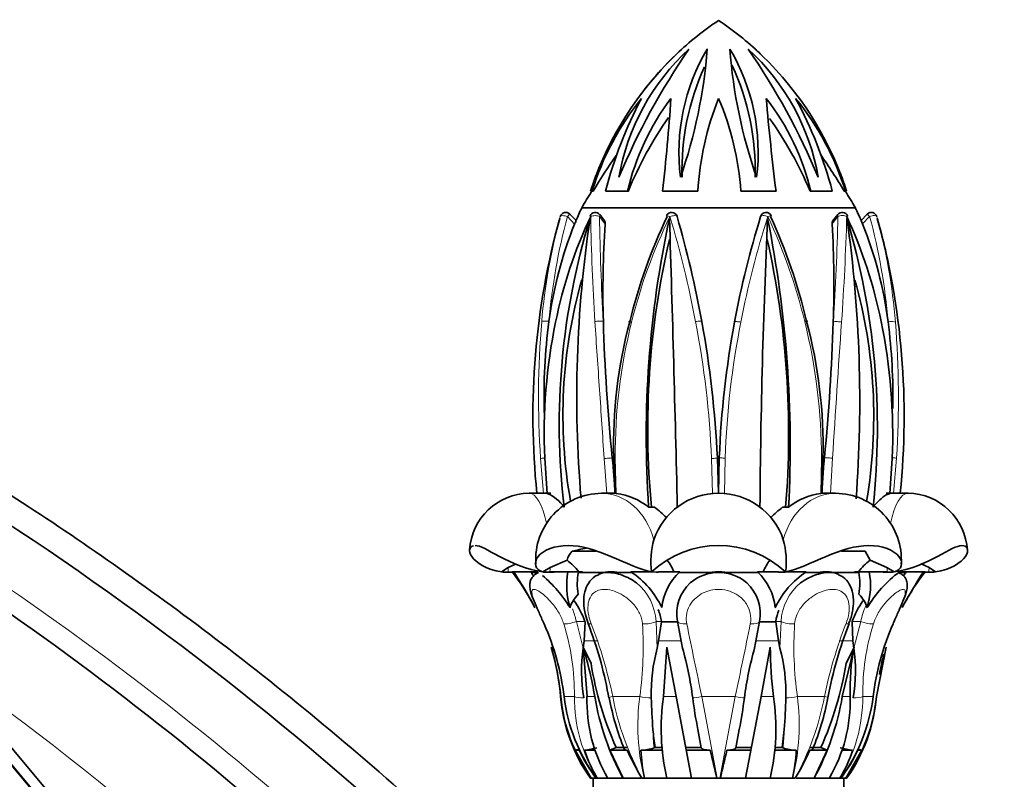
# Model space of a CAD drawing. Units: millimetres. Extents: x 0 to 1425, y 0 to 1470.
# Drawn here: x 298 to 332, y 990 to 1017 of the extents above; entities that cross this region are included whole.
import ezdxf
from ezdxf import colors
from ezdxf.entities.mleader import LeaderData, LeaderLine
from ezdxf.math import Vec2, Vec3

# ---------------------------------------------------------------- set-up
doc = ezdxf.new("R2010")
doc.units = ezdxf.units.MM
doc.layers.add('DV4_Défaut', color=7, linetype='Continuous')
doc.layers.add('Défaut', color=7, linetype='Continuous')

# ---------------------------------------------------------------- blocks, each defined once
blk = doc.blocks.new('_DOT')
at = {"color": 0}
blk.add_line((0, 0), (-1, 0), dxfattribs=at)
at = {"color": 0, "const_width": 0.333}
blk.add_lwpolyline([(-0.1665, 0, 1), (0.1665, 0, 1)], format="xyb", close=True, dxfattribs=at)
blk = doc.blocks.new('SE3')
at = {"layer": 'DV4_Défaut', "color": 7, "linetype": 'Continuous', "lineweight": 35}
for p, q in [((309.617, 977.007), (254.479, 1042.719)), ((309.317, 976.756), (254.178, 1042.467)), ((309.33, 976.766), (254.191, 1042.477)), ((317.877, 1011.013), (317.826, 1011.013)), ((317.916, 1011.013), (317.877, 1011.013)), ((319.125, 1011.013), (318.354, 1011.013)), ((319.149, 1011.013), (319.125, 1011.013)), ((321.595, 1011.013), (320.356, 1011.013)), ((324.345, 1011.013), (323.11, 1011.013)), ((325.565, 1011.013), (325.541, 1011.013)), ((326.323, 1011.013), (325.565, 1011.013)), ((326.782, 1011.013), (326.743, 1011.013)), ((326.782, 1011.013), (326.826, 1011.013)), ((317.32, 1009.99), (317.104, 1010.214)), ((327.132, 1010.434), (317.52, 1010.434)), ((326.517, 1010.199), (326.335, 1009.967)), ((327.547, 1010.215), (327.331, 1009.99)), ((318.329, 1009.966), (318.149, 1010.197)), ((316.218, 1001.645), (316.304, 1000.404)), ((318.665, 1001.001), (318.592, 1001.653)), ((318.682, 1000.413), (318.645, 1001.664)), ((322.286, 1001.653), (322.326, 1000.413)), ((322.326, 1000.413), (322.352, 1001.664)), ((325.995, 1001.653), (325.969, 1000.413)), ((326.049, 1001.664), (325.981, 1001)), ((328.348, 1000.404), (328.428, 1001.632)), ((316.43, 1000.413), (315.668, 1000.413)), ((318.682, 1000.413), (318.211, 1000.413)), ((325.97, 1000.413), (325.969, 1000.413)), ((326.44, 1000.413), (325.97, 1000.413)), ((328.983, 1000.413), (328.221, 1000.413)), ((319.871, 999.923), (319.865, 999.918)), ((320.074, 999.918), (319.865, 999.918)), ((324.796, 999.918), (324.577, 999.918)), ((324.796, 999.918), (324.786, 999.926)), ((318.024, 998.376), (317.179, 998.376)), ((327.472, 998.376), (326.647, 998.376)), ((327.472, 998.376), (327.651, 998.066)), ((314.701, 997.651), (314.93, 997.803)), ((314.93, 997.803), (315.196, 997.922)), ((316.157, 997.651), (316.407, 997.803)), ((316.407, 997.803), (317.001, 998.066)), ((328.244, 997.803), (327.651, 998.066)), ((328.244, 997.803), (328.495, 997.651)), ((329.722, 997.803), (329.445, 997.927)), ((329.722, 997.803), (329.951, 997.651)), ((314.936, 997.638), (314.701, 997.651)), ((314.936, 997.638), (315.082, 997.638)), ((315.071, 997.651), (315.07, 997.651)), ((315.082, 997.638), (315.072, 997.651)), ((315.072, 997.651), (315.947, 997.651)), ((315.127, 997.651), (315.072, 997.651)), ((315.964, 997.651), (315.127, 997.651)), ((315.741, 997.634), (315.977, 997.634)), ((315.941, 997.634), (315.741, 997.634)), ((316.401, 997.638), (316.157, 997.651)), ((316.294, 997.638), (316.384, 997.638)), ((316.527, 997.651), (316.386, 997.651)), ((316.401, 997.638), (316.547, 997.638)), ((316.547, 997.638), (316.538, 997.651)), ((316.538, 997.651), (317.413, 997.651)), ((317.032, 997.651), (316.538, 997.651)), ((317.55, 997.651), (317.032, 997.651)), ((317.401, 997.634), (317.547, 997.634)), ((319.233, 997.634), (317.401, 997.634)), ((317.413, 997.651), (317.55, 997.651)), ((317.547, 997.634), (318.401, 997.634)), ((318.328, 997.634), (318.698, 997.634)), ((318.569, 997.651), (318.515, 997.651)), ((318.698, 997.634), (318.757, 997.634)), ((318.757, 997.634), (319.249, 997.634)), ((319.953, 997.651), (319.242, 997.651)), ((319.242, 997.651), (319.76, 997.651)), ((320.129, 997.638), (319.97, 997.651)), ((320.129, 997.638), (320.219, 997.638)), ((320.219, 997.638), (320.215, 997.651)), ((320.215, 997.651), (320.756, 997.651)), ((320.96, 997.651), (320.215, 997.651)), ((320.756, 997.651), (320.96, 997.651)), ((323.709, 997.634), (320.942, 997.634)), ((320.942, 997.634), (322.106, 997.634)), ((320.96, 997.651), (320.96, 997.651)), ((322.105, 997.634), (322.546, 997.634)), ((322.546, 997.634), (323.709, 997.634)), ((323.692, 997.651), (323.691, 997.651)), ((323.691, 997.651), (323.896, 997.651)), ((324.437, 997.651), (323.692, 997.651)), ((323.896, 997.651), (324.437, 997.651)), ((324.437, 997.651), (324.432, 997.638)), ((324.523, 997.638), (324.432, 997.638)), ((324.696, 997.638), (324.682, 997.651)), ((325.409, 997.651), (324.698, 997.651)), ((324.892, 997.651), (325.409, 997.651)), ((327.25, 997.634), (325.395, 997.634)), ((325.404, 997.634), (325.895, 997.634)), ((325.895, 997.634), (325.953, 997.634)), ((325.953, 997.634), (326.324, 997.634)), ((326.136, 997.651), (326.081, 997.651)), ((326.251, 997.634), (327.105, 997.634)), ((327.619, 997.651), (327.101, 997.651)), ((327.101, 997.651), (327.105, 997.634)), ((327.101, 997.651), (327.238, 997.651)), ((327.105, 997.634), (327.25, 997.634)), ((327.238, 997.651), (328.114, 997.651)), ((328.114, 997.651), (327.619, 997.651)), ((328.114, 997.651), (328.104, 997.638)), ((328.251, 997.638), (328.104, 997.638)), ((328.265, 997.651), (328.124, 997.651)), ((328.358, 997.638), (328.268, 997.638)), ((328.358, 997.638), (328.495, 997.651)), ((328.675, 997.634), (328.91, 997.634)), ((329.525, 997.651), (328.687, 997.651)), ((328.705, 997.651), (329.58, 997.651)), ((328.91, 997.634), (328.743, 997.634)), ((329.58, 997.651), (329.525, 997.651)), ((329.58, 997.651), (329.569, 997.638)), ((329.716, 997.638), (329.569, 997.638)), ((329.58, 997.651), (329.581, 997.651)), ((329.716, 997.638), (329.951, 997.651)), ((317.604, 995.231), (317.636, 995.9)), ((317.636, 995.9), (317.632, 995.913)), ((320.219, 995.231), (320.317, 995.9)), ((320.317, 995.9), (320.316, 995.913)), ((320.886, 995.9), (320.317, 995.9)), ((321.06, 994.974), (320.884, 995.913)), ((323.768, 995.913), (323.591, 994.974)), ((324.335, 995.9), (323.765, 995.9)), ((324.336, 995.913), (324.335, 995.9)), ((324.335, 995.9), (324.432, 995.231)), ((327.02, 995.913), (327.016, 995.9)), ((327.016, 995.9), (327.048, 995.231)), ((316.442, 995.007), (316.537, 994.849)), ((317.704, 993.272), (317.565, 995.007)), ((317.565, 995.007), (317.846, 994.436)), ((317.573, 994.974), (317.604, 995.231)), ((320.17, 994.974), (320.219, 995.231)), ((320.391, 993.272), (320.507, 995.007)), ((320.507, 995.007), (320.834, 993.272)), ((323.818, 993.272), (324.144, 995.007)), ((324.432, 995.231), (324.481, 994.974)), ((326.675, 993.272), (327.086, 995.007)), ((327.086, 995.007), (326.805, 994.436)), ((327.048, 995.231), (327.079, 994.974)), ((327.87, 993.272), (328.21, 995.007)), ((318.448, 993.354), (318.471, 993.23)), ((320.834, 993.272), (321.373, 990.401)), ((323.278, 990.401), (323.818, 993.272)), ((321.719, 991.471), (321.597, 992.117)), ((323.054, 992.117), (322.933, 991.471)), ((324.632, 992.117), (324.557, 991.485)), ((317.287, 991.386), (317.427, 991.423)), ((317.849, 990.401), (317.287, 991.386)), ((317.433, 991.386), (317.287, 991.386)), ((317.99, 991.386), (317.615, 991.386)), ((318.509, 991.386), (318.728, 991.485)), ((318.97, 990.401), (318.509, 991.386)), ((319.119, 991.386), (318.509, 991.386)), ((319.108, 991.485), (318.728, 991.485)), ((320.35, 991.386), (319.597, 991.386)), ((320.06, 991.471), (320.095, 991.485)), ((320.345, 991.485), (320.095, 991.485)), ((321.716, 991.485), (321.169, 991.485)), ((322.031, 991.386), (321.188, 991.386)), ((323.464, 991.386), (322.621, 991.386)), ((323.482, 991.485), (322.935, 991.485)), ((325.055, 991.386), (324.302, 991.386)), ((324.557, 991.485), (324.316, 991.485)), ((324.557, 991.485), (324.592, 991.471)), ((326.143, 991.386), (325.533, 991.386)), ((325.924, 991.485), (325.543, 991.485)), ((326.143, 991.386), (325.682, 990.401)), ((325.924, 991.485), (326.143, 991.386)), ((327.037, 991.386), (326.661, 991.386)), ((327.364, 991.386), (326.803, 990.401)), ((327.364, 991.386), (327.219, 991.386)), ((327.225, 991.423), (327.364, 991.386)), ((317.849, 990.401), (317.826, 990.401)), ((317.849, 990.401), (317.849, 990.401)), ((318.032, 990.401), (317.849, 990.401)), ((317.926, 990.401), (317.926, 989.497)), ((318.028, 990.401), (318.032, 990.401)), ((318.06, 990.401), (318.032, 990.401)), ((318.06, 990.401), (318.064, 990.401)), ((318.437, 990.401), (318.06, 990.401)), ((318.97, 990.401), (318.437, 990.401)), ((318.97, 990.401), (318.97, 990.401)), ((319.603, 990.401), (318.97, 990.401)), ((319.634, 990.401), (319.644, 990.401)), ((319.718, 990.401), (319.644, 990.401)), ((319.718, 990.401), (319.728, 990.401)), ((320.511, 990.401), (319.718, 990.401)), ((321.373, 990.401), (320.511, 990.401)), ((323.296, 990.401), (321.373, 990.401)), ((322.267, 990.401), (322.28, 990.401)), ((322.371, 990.401), (322.28, 990.401)), ((322.371, 990.401), (322.384, 990.401)), ((324.14, 990.401), (323.278, 990.401)), ((324.934, 990.401), (324.14, 990.401)), ((324.923, 990.401), (324.934, 990.401)), ((325.008, 990.401), (324.934, 990.401)), ((325.008, 990.401), (325.018, 990.401)), ((325.681, 990.401), (325.058, 990.401)), ((325.682, 990.401), (325.681, 990.401)), ((326.214, 990.401), (325.681, 990.401)), ((326.591, 990.401), (326.214, 990.401)), ((326.587, 990.401), (326.591, 990.401)), ((326.619, 990.401), (326.591, 990.401)), ((326.619, 990.401), (326.623, 990.401)), ((326.803, 990.401), (326.62, 990.401)), ((326.726, 989.497), (326.726, 990.401)), ((326.803, 990.401), (326.803, 990.401)), ((326.803, 990.401), (326.826, 990.401))]:
    blk.add_line(p, q, dxfattribs=at)
at = {"layer": 'DV4_Défaut', "color": 7, "linetype": 'Continuous', "lineweight": 18}
for p, q in [((317.267, 1009.865), (317.017, 1010.128)), ((318.346, 1009.865), (318.145, 1010.128)), ((326.521, 1010.131), (326.317, 1009.867)), ((327.635, 1010.131), (327.384, 1009.867)), ((316.176, 1000.404), (316.071, 1001.632)), ((318.397, 1000.404), (318.307, 1001.632)), ((318.592, 1001.653), (318.682, 1000.413)), ((318.695, 1001.645), (318.732, 1000.404)), ((322.119, 1000.404), (322.079, 1001.632)), ((322.559, 1001.645), (322.532, 1000.404)), ((325.92, 1000.404), (325.944, 1001.632)), ((325.97, 1000.413), (326.049, 1001.664)), ((326.334, 1001.645), (326.254, 1000.404)), ((328.577, 1001.645), (328.476, 1000.404)), ((317.33, 995.913), (317.632, 995.913)), ((317.33, 995.913), (317.573, 994.974)), ((320.129, 995.913), (320.316, 995.913)), ((320.129, 995.913), (320.17, 994.974)), ((324.523, 995.913), (324.336, 995.913)), ((324.481, 994.974), (324.523, 995.913)), ((327.322, 995.913), (327.02, 995.913)), ((327.079, 994.974), (327.322, 995.913)), ((318.094, 995.231), (317.604, 995.231)), ((321.012, 995.231), (320.219, 995.231)), ((324.432, 995.231), (323.64, 995.231)), ((327.048, 995.231), (326.558, 995.231)), ((316.776, 993.272), (316.781, 993.272)), ((317.259, 993.272), (316.896, 993.272)), ((317.977, 993.272), (317.704, 993.272)), ((319.557, 993.272), (318.607, 993.272)), ((320.834, 993.272), (320.391, 993.272)), ((322.913, 993.272), (321.739, 993.272)), ((321.739, 993.272), (322.28, 990.401)), ((322.371, 990.401), (322.913, 993.272)), ((324.26, 993.272), (323.818, 993.272)), ((326.044, 993.272), (325.095, 993.272)), ((326.948, 993.272), (326.675, 993.272)), ((327.756, 993.272), (327.393, 993.272)), ((327.87, 993.272), (327.875, 993.272))]:
    blk.add_line(p, q, dxfattribs=at)
at = {"layer": 'DV4_Défaut', "color": 7, "linetype": 'Continuous', "lineweight": 35}
for centre, radius, start, end in [((328.633, 1007.595), 11.335, 123.8104, 133.39), ((316.019, 1007.595), 11.335, 46.707, 56.1896), ((328.921, 1007.401), 11.672, 132.4701, 159.3767), ((342.091, 1001.701), 25.251, 145.4818, 157.1376), ((326.713, 1010.117), 8.012, 132.6444, 169.975), ((328.921, 1007.401), 11.672, 132.4702, 143.9111), ((328.034, 1012.387), 7.1, 149.3096, 187.0767), ((304.302, 1017.348), 17.677, 340.7238, 355.6624), ((316.618, 1012.387), 7.1, 352.9237, 30.6901), ((340.348, 1017.347), 17.676, 184.3371, 199.2766), ((317.939, 1010.117), 8.012, 10.0263, 47.3543), ((302.552, 1001.696), 25.262, 22.8648, 34.5158), ((315.731, 1007.401), 11.672, 20.6234, 47.5298), ((315.731, 1007.401), 11.672, 46.319, 47.5299), ((314.895, 1011.766), 8.716, 358.3279, 24.8326), ((329.843, 1011.745), 8.802, 155.6081, 181.5176), ((327.335, 1008.069), 9.905, 141.1842, 162.7061), ((332.825, 1007.291), 14.943, 152.124, 165.5755), ((327.66, 1009.011), 8.766, 143.0759, 166.7976), ((261.403, 1018.001), 59.365, 353.24014, 356.40395), ((332.18, 1010.359), 10.604, 158.3139, 176.4629), ((313.201, 1010.359), 9.93, 3.7775, 23.2412), ((317.248, 1009.034), 8.549, 13.3879, 37.8339), ((409.922, 1021.704), 86.242, 184.93962, 187.12047), ((317.457, 1008.121), 9.764, 17.2325, 39.0931), ((311.987, 1007.242), 14.824, 14.7392, 28.3351), ((331.59, 1005.88), 13.458, 144.9682, 157.5794), ((313.546, 1006.026), 12.99, 22.5777, 35.5283), ((336.713, 999.796), 21.89, 145.2434, 149.1727), ((308.244, 999.974), 21.543, 30.8251, 34.9225), ((316.019, 1007.595), 11.335, 17.5502, 20.919), ((328.633, 1007.595), 11.335, 159.4638, 162.4498), ((342.823, 995.678), 29.292, 148.4295, 149.75), ((301.829, 995.678), 29.292, 30.25, 31.5705), ((316.957, 1010.072), 0.2, 44.1221, 164.094), ((332.419, 1003.388), 16.481, 154.6885, 156.4028), ((317.99, 1010.072), 0.2, 37.9, 154.5312), ((320.678, 1010.072), 0.2, 16.1611, 154.0937), ((323.996, 1010.072), 0.2, 24.9284, 162.7981), ((326.676, 1010.072), 0.2, 24.8087, 141.6661), ((312.233, 1003.388), 16.481, 23.5983, 25.3115), ((327.694, 1010.072), 0.2, 15.906, 135.8779), ((341.801, 1003.121), 25.998, 164.5168, 185.9815), ((330.528, 1004.546), 14.288, 158.1455, 172.3566), ((332.315, 1003.244), 16.033, 154.5768, 168.5824), ((341.835, 1003.117), 26.032, 164.5292, 164.9772), ((341.462, 1002.821), 24.733, 162.9774, 186.7287), ((316.549, 1010.224), 0.803, 333.3855, 342.7688), ((359.744, 1003.784), 42.399, 171.4855, 184.8004), ((351.709, 1007.493), 33.446, 175.9332, 181.7926), ((337.187, 1002.125), 18.487, 154.3368, 166.5385), ((356.08, 1002.407), 36.295, 167.8253, 183.925), ((-975.375, 969.842), 1296.601, 1.329543, 1.777559), ((285.39, 999.846), 36.94, 10.2931, 16.1611), ((355.397, 1000.351), 33.071, 162.7981, 169.4102), ((592.441, 997.845), 268.669, 177.39399, 179.55703), ((284.297, 1002.079), 40.546, 356.9563, 11.3534), ((306.4, 1001.96), 19.54, 13.2722, 24.7067), ((290.716, 1007.75), 35.663, 357.8756, 3.4028), ((311.704, 1003.139), 16.664, 11.4138, 24.792), ((281.479, 1003.67), 45.808, 355.6774, 8.0205), ((302.122, 1002.717), 25.785, 353.7859, 16.5471), ((328.102, 1010.224), 0.803, 197.2314, 206.4374), ((314.252, 1004.603), 14.149, 7.4141, 21.8447), ((302.851, 1003.121), 25.998, 11.0048, 15.4832), ((302.816, 1003.117), 26.032, 354.0342, 15.4708), ((348.753, 1002.709), 28.916, 166.7774, 185.5382), ((293.35, 1002.489), 31.439, 355.3099, 12.5566), ((334.085, 1003.162), 17.227, 164.025, 190.1237), ((310.092, 1003.104), 17.686, 350.3466, 15.7254), ((235.37, 904.926), 112.952, 43.20296, 63.97022), ((335.069, 1003.885), 18.876, 172.1996, 181.9339), ((335.531, 1002.505), 19.332, 168.3242, 182.5522), ((381.966, 1008.211), 63.712, 181.58667, 185.90791), ((334.962, 1002.151), 16.324, 164.81, 181.7118), ((285.39, 999.846), 36.94, 2.8036, 10.2931), ((355.397, 1000.351), 33.071, 169.4102, 177.7248), ((308.993, 1002.04), 17.007, 358.6954, 15.0171), ((248.279, 1009.053), 78.12, 354.57216, 358.07457), ((308.727, 1002.452), 19.718, 357.6148, 11.6584), ((309.019, 1003.877), 19.431, 358.5574, 7.5456), ((234.575, 906.058), 109.878, 43.27849, 60.15352), ((315.707, 998.272), 2.14, 91.0033, 175.912), ((318.234, 998.076), 2.334, 90.5664, 183.3973), ((315.773, 999.14), 1.371, 34.7901, 67.2225), ((318.429, 998.101), 2.323, 51.6319, 82.506), ((322.326, 998.013), 2.4, 18.6154, 161.3846), ((326.21, 998.133), 2.29, 97.2747, 128.4469), ((326.421, 998.082), 2.328, 356.3138, 89.5343), ((328.957, 998.298), 2.113, 2.9882, 89.2496), ((318.068, 997.163), 3.409, 44.6933, 53.9369), ((326.581, 997.166), 3.404, 126.0566, 135.3132), ((322.897, 998.006), 2.949, 164.7885, 186.9117), ((322.326, 995.112), 3.464, 47.1329, 132.8671), ((321.755, 998.006), 2.949, 353.0883, 15.2115), ((317.711, 997.863), 0.738, 136.0091, 163.9951), ((315.437, 996.1), 2.513, 38.1399, 51.5102), ((319.248, 997.061), 1.619, 21.3709, 38.3652), ((325.409, 997.058), 1.626, 141.6694, 158.5944), ((329.222, 996.092), 2.523, 128.5185, 141.8314), ((314.934, 999.723), 2.085, 263.5628, 270.0431), ((308.522, 992.578), 8.284, 27.8458, 37.7632), ((301.525, 988.713), 16.276, 28.1566, 33.3087), ((288.672, 979.711), 32.465, 33.2539, 33.5096), ((313.18, 993.99), 4.604, 31.4784, 50.0566), ((316.289, 998.306), 0.668, 258.6104, 270.4075), ((319.672, 997.176), 2.682, 169.788, 196.9581), ((319.364, 997.238), 2.003, 168.5824, 190.5626), ((318.829, 997.377), 1.308, 167.8816, 168.6407), ((318.52, 996.681), 0.97, 79.4004, 100.5996), ((318.579, 996.68), 0.971, 79.4264, 90.6075), ((317.578, 995.108), 3.04, 25.0271, 56.7973), ((322.326, 996.184), 2.005, 132.9506, 173.9961), ((322.326, 996.103), 1.528, 49.4626, 130.5374), ((322.326, 996.173), 1.478, 81.4194, 98.5806), ((322.326, 996.18), 1.471, 81.3887, 98.6113), ((322.326, 996.184), 2.005, 6.0039, 47.0494), ((327.044, 995.133), 3.002, 122.9976, 155.178), ((324.516, 998.694), 1.057, 270.3671, 279.0539), ((326.073, 996.68), 0.971, 89.3957, 100.5772), ((326.132, 996.681), 0.97, 79.4006, 100.5994), ((325.288, 997.238), 2.002, 349.4316, 11.4234), ((325.1, 997.169), 2.565, 342.4113, 10.8426), ((331.438, 994.02), 4.56, 127.2093, 148.6249), ((328.248, 999.962), 2.325, 270.0699, 276.0966), ((343.087, 988.737), 16.23, 146.684, 151.8507), ((336.13, 992.578), 8.284, 142.2368, 151.7942), ((356.039, 979.673), 32.536, 146.4922, 146.7386), ((329.717, 999.723), 2.085, 269.9569, 276.4372), ((322.326, 996.184), 1.467, 132.598, 190.6473), ((322.326, 996.184), 1.467, 349.3527, 47.402), ((314.64, 994.799), 3.193, 20.4219, 35.0155), ((330.072, 994.756), 3.264, 145.0036, 159.2415), ((318.365, 995.61), 1.974, 8.8195, 21.1998), ((326.328, 995.584), 2.019, 158.9838, 170.6173), ((307.797, 992.153), 9.168, 7.0131, 23.6441), ((305.046, 990.889), 13.626, 10.4225, 21.3156), ((339.588, 990.792), 13.637, 158.2894, 169.6948), ((336.854, 992.153), 9.167, 156.3557, 172.9871), ((225.468, 917.646), 77.471, 16.22389, 134.54693), ((308.243, 992.5), 8.573, 5.1656, 16.998), ((303.979, 990.867), 14.203, 9.7487, 16.9436), ((337.314, 995.017), 13.17, 180.0467, 187.6138), ((335.125, 993.493), 8.18, 169.3404, 181.5491), ((308.522, 992.578), 8.284, 14.948, 14.9618), ((308.522, 992.578), 8.284, 4.8067, 14.948), ((322.945, 994.166), 5.433, 171.4478, 189.9419), ((326.061, 993.387), 6.1, 164.9245, 181.4967), ((309.357, 991.668), 12.161, 7.3698, 15.7744), ((335.3, 991.667), 12.166, 164.2275, 172.6284), ((318.593, 993.388), 6.099, 358.5008, 15.078), ((321.707, 994.166), 5.432, 350.0568, 8.5536), ((336.13, 992.578), 8.284, 164.8814, 169.7741), ((336.13, 992.578), 8.284, 164.7499, 164.8814), ((329.347, 996.266), 11.645, 189.0391, 204.2347), ((315.324, 996.26), 11.625, 335.7518, 350.9744), ((322.561, 993.759), 5.805, 184.8067, 215.3439), ((322.665, 993.825), 5.91, 185.3683, 215.4152), ((322.961, 994.011), 6.109, 186.9436, 216.2251), ((323.046, 993.108), 5.345, 178.2382, 210.4313), ((327.02, 994.793), 9.17, 189.5449, 208.6196), ((328.017, 992.152), 7.708, 171.6448, 193.136), ((316.633, 992.152), 7.709, 346.8651, 8.3542), ((317.632, 994.793), 9.169, 331.38, 350.4555), ((321.605, 993.108), 5.345, 329.569, 1.7615), ((321.687, 994.013), 6.114, 323.7862, 353.045), ((321.987, 993.825), 5.91, 324.5849, 354.6316), ((322.091, 993.759), 5.805, 324.6561, 355.1933), ((224.583, 918.671), 74.549, 6.79906, 134.21525), ((327.45, 994.89), 9.118, 190.4792, 202.3899), ((342.442, 993.829), 22.487, 181.5304, 184.3651), ((338.301, 995.387), 17.021, 187.2882, 191.0773), ((306.35, 995.387), 17.022, 348.9228, 352.7117), ((302.211, 993.828), 22.487, 355.6348, 358.4697), ((317.357, 994.852), 8.959, 337.4635, 349.5789), ((328.975, 992.861), 8.986, 184.7494, 188.806), ((322.897, 994.018), 6.066, 205.7142, 216.6079), ((317.273, 994.318), 2.952, 276.6562, 285.3058), ((322.237, 992.899), 4.863, 198.124, 210.9105), ((327.697, 995.24), 9.403, 204.1904, 210.9678), ((319.549, 992.953), 1.568, 271.7555, 289.0146), ((325.321, 991.648), 5.73, 182.6152, 192.5677), ((257.856, 975.435), 66.128, 13.08074, 13.95883), ((386.715, 975.454), 66.044, 166.04061, 166.91982), ((325.103, 992.953), 1.567, 250.9832, 268.2466), ((319.33, 991.648), 5.731, 347.433, 357.3841), ((316.954, 995.24), 9.404, 329.0324, 335.8094), ((322.415, 992.899), 4.863, 329.0897, 341.8758), ((327.379, 994.319), 2.953, 254.6957, 263.3423), ((321.754, 994.018), 6.066, 323.3923, 334.2857), ((322.394, 993.637), 5.599, 215.316, 215.3201), ((322.257, 993.637), 5.599, 324.6799, 324.684)]:
    blk.add_arc(centre, radius, start, end, dxfattribs=at)
at = {"layer": 'DV4_Défaut', "color": 7, "linetype": 'Continuous', "lineweight": 18}
for centre, radius, start, end in [((336.581, 1004.714), 20.542, 164.7211, 175.188), ((336.995, 1004.704), 20.701, 164.8108, 175.1713), ((397.696, 1011.496), 79.874, 180.98193, 183.63125), ((394.17, 1011.036), 76.03, 180.68457, 183.46086), ((336.864, 1002.123), 18.11, 153.772, 166.2829), ((286.71, 999.956), 35.402, 10.5474, 16.6952), ((354.299, 1000.44), 31.757, 162.24, 169.1503), ((306.733, 1001.959), 19.152, 13.5205, 25.2434), ((237.911, 1012.26), 88.636, 356.22798, 358.6241), ((232.819, 1012.888), 94.053, 356.05494, 358.31736), ((307.949, 1004.785), 20.399, 4.6212, 15.1936), ((308.396, 1004.795), 20.207, 4.6052, 15.2985), ((347.494, 1003.77), 31.495, 175.1433, 183.8934), ((337.688, 1001.773), 18.993, 165.8463, 180.3882), ((289.89, 1000.281), 32.217, 2.4022, 11.0147), ((351.751, 1000.691), 29.207, 168.6922, 178.1284), ((305.967, 1001.617), 19.977, 0.0423, 13.9614), ((715.123, 978.3), 389.49, 175.8601, 176.56378), ((296.137, 1003.759), 32.51, 356.2708, 4.6907), ((234.772, 905.738), 110.74, 43.31691, 61.24177), ((318.265, 995.816), 1.866, 2.9615, 50.8677), ((326.391, 995.814), 1.871, 129.1991, 176.9717), ((330.538, 995.177), 3.299, 157.0987, 167.1092), ((314.126, 995.183), 3.285, 12.8332, 20.864), ((308.939, 993.36), 8.321, 359.3976, 17.2674), ((303.343, 990.129), 15.585, 11.634, 21.454), ((307.08, 995.016), 12.598, 352.0446, 3.7035), ((571.872, 1046.265), 255.685, 191.37657, 191.96175), ((72.859, 1046.249), 255.604, 348.03816, 348.62352), ((337.573, 995.016), 12.6, 176.2974, 187.9545), ((341.308, 990.13), 15.584, 158.5457, 168.3663), ((335.714, 993.36), 8.322, 162.7333, 180.6016), ((225.188, 917.919), 76.711, 13.13919, 134.43182), ((233.689, 907.24), 106.621, 43.19634, 54.79423), ((322.756, 993.259), 5.497, 179.8564, 211.3286), ((327.902, 995.005), 9.455, 190.5608, 209.1435), ((327.299, 992.265), 7.808, 172.5866, 193.8149), ((317.245, 992.271), 7.913, 346.3279, 7.2706), ((316.807, 994.984), 9.395, 330.7962, 349.4995), ((321.882, 993.263), 5.511, 328.7139, 0.1011), ((327.409, 992.251), 7.391, 181.0367, 186.055), ((317.242, 992.251), 7.391, 353.9449, 358.9633)]:
    blk.add_arc(centre, radius, start, end, dxfattribs=at)
for centre, major_axis, ratio, start_param, end_param in [((316.957, 1010.072), (-0.144, -0.139), 0.007471, 1.989789, 3.141593), ((327.694, 1010.072), (0.144, -0.139), 0.007471, 2.001817, 3.137437), ((316.957, 1010.072), (0.192, -0.054), 0.356604, 1.359479, 3.139291), ((317.99, 1010.072), (0.2, 0.001), 0.438106, 0.679029, 2.458841), ((317.99, 1010.072), (-0.158, -0.123), 0.415243, 2.472097, 3.141593), ((320.678, 1010.072), (0.18, -0.087), 0.126542, 1.965918, 3.141591), ((320.678, 1010.072), (0.192, 0.056), 0.352267, 0, 1.779812), ((323.996, 1010.072), (0.191, -0.059), 0.357114, 1.36422, 3.141593), ((323.996, 1010.072), (-0.181, -0.084), 0.131873, 3.141593, 4.315469), ((326.676, 1010.072), (0.157, -0.124), 0.403154, 3.141593, 3.80216), ((326.676, 1010.072), (0.2, -0.003), 0.45128, 0.683688, 2.461061), ((327.694, 1010.072), (-0.192, -0.055), 0.373073, 3.139275, 4.916648), ((316.306, 1006.411), (-0.199, 0.018), 0.214815, 4.42195, 6.095021), ((318.119, 1006.411), (-0.2, -0.011), 0.226445, 3.777303, 5.450374), ((321.539, 1006.411), (-0.197, -0.036), 0.15158, 3.141593, 4.814663), ((323.086, 1006.392), (0.197, -0.037), 0.150482, 1.473543, 3.141593), ((326.514, 1006.392), (0.2, -0.012), 0.228534, 0.838167, 2.506217), ((328.343, 1006.392), (0.199, 0.018), 0.219294, 0.192966, 1.861015), ((316.263, 1001.643), (-0.2, -0.013), 0.029652, -1.340784, -0.2758), ((318.431, 1001.643), (-0.199, -0.014), 0.015268, 0.90258, 2.514059), ((322.086, 1001.643), (-0.2, -0.01), 0.054357, 1.530114, 3.141593), ((322.552, 1001.656), (0.2, -0.008), 0.054312, 3.141593, 4.750365), ((326.21, 1001.656), (0.2, -0.013), 0.020639, 3.769493, 5.378266), ((328.385, 1001.656), (0.2, -0.013), 0.020918, 0.277932, 1.348725), ((315.668, 998.013), (0, -2.4), 0.309017, 2.164272, 3.141659), ((318.211, 998.013), (0, -2.4), 0.809017, 1.895697, 3.142006), ((326.44, 998.013), (0, -2.4), 0.809017, 3.142006, 4.387488), ((328.983, 998.013), (0, -2.4), 0.309017, 3.141659, 4.122252), ((315.668, 998.013), (0, -2.4), 0.309017, -1.483249, -1.413613), ((315.668, 998.013), (0, -2.4), 0.309017, 1.413613, 1.483249), ((328.983, 998.013), (0, -2.4), 0.309017, -1.483249, -1.413613), ((328.983, 998.013), (0, -2.4), 0.309017, 1.413613, 1.483249), ((317.208, 995.987), (0.381, 0.123), 0.276484, 3.613974, 4.947041), ((318.114, 995.987), (0.373, 0.144), 0.194523, 3.171355, 3.844944), ((319.811, 995.987), (0.399, 0.033), 0.396705, 4.269464, 5.60253), ((321.277, 995.987), (0.393, 0.074), 0.365399, 3.141593, 4.474659), ((323.375, 995.987), (0.393, -0.074), 0.365399, 4.950119, 6.283185), ((324.841, 995.987), (0.399, -0.033), 0.396705, 3.822248, 5.155314), ((326.538, 995.987), (-0.373, 0.144), 0.194523, 2.438242, 3.110115), ((327.444, 995.987), (0.381, -0.123), 0.276484, 4.477737, 5.810804), ((317.623, 993.306), (-0.4, -0.001), 0.194937, 0.427282, 1.497172), ((318.874, 993.306), (0.393, 0.075), 0.05715, 2.307177, 3.108516), ((319.756, 993.306), (0.397, -0.045), 0.159616, 4.206658, 5.276548), ((321.781, 993.306), (-0.393, -0.074), 0.063328, 0.381551, 1.45144), ((322.871, 993.306), (0.393, -0.074), 0.063328, 4.831745, 5.901635), ((324.896, 993.306), (0.397, 0.045), 0.159616, 4.14823, 5.21812), ((325.777, 993.306), (-0.393, 0.075), 0.05715, 3.145779, 3.976008), ((327.029, 993.306), (0.4, -0.001), 0.194937, 4.786013, 5.855903)]:
    blk.add_ellipse(centre, major_axis=major_axis, ratio=ratio, start_param=start_param, end_param=end_param, dxfattribs=at)
at = {"layer": 'DV4_Défaut', "color": 7, "linetype": 'Continuous', "lineweight": 35}
for centre, major_axis, ratio, start_param, end_param in [((317.99, 1010.072), (0.181, -0.086), 0.152364, 3.141593, 3.752801), ((320.678, 1010.072), (0.18, -0.087), 0.126542, 3.141591, 3.743291), ((323.996, 1010.072), (-0.181, -0.084), 0.131873, 2.535657, 3.141593), ((326.676, 1010.072), (-0.182, -0.084), 0.138891, 2.536065, 3.141593), ((319.367, 1006.392), (0.194, -0.047), 0.014952, 2.089621, 3.757671), ((325.259, 1006.411), (-0.195, -0.046), 0.018817, 2.524792, 4.197863), ((322.326, 996.184), (-5.248, 0), 0.381966, 5.93344, 6.178398), ((322.326, 996.184), (5.248, 0), 0.381966, 0.104787, 0.349745), ((318.114, 995.987), (0.373, 0.144), 0.194523, 3.141909, 3.171355), ((318.874, 993.306), (0.393, 0.075), 0.05715, 3.108516, 3.158983), ((325.777, 993.306), (-0.393, 0.075), 0.05715, 2.906119, 3.145779)]:
    blk.add_ellipse(centre, major_axis=major_axis, ratio=ratio, start_param=start_param, end_param=end_param, dxfattribs=at)
for points, knots in [([(318.326, 1009.963), (318.328, 1009.96), (318.331, 1009.956), (318.345, 1009.93), (318.349, 1009.899), (318.346, 1009.865)], [0, 0, 0, 0, 0.1629, 0.1629, 1, 1, 1, 1]), ([(326.317, 1009.867), (326.314, 1009.901), (326.319, 1009.932), (326.333, 1009.957), (326.336, 1009.961), (326.339, 1009.965)], [0, 0, 0, 0, 0.833736, 0.833736, 1, 1, 1, 1]), ([(318.261, 983.065), (317.758, 983.61), (316.139, 985.362), (312.94, 988.402), (309.039, 991.842), (305.23, 994.898), (301.604, 997.572), (298.18, 999.903), (294.988, 1001.919), (292.049, 1003.647), (289.377, 1005.118), (286.903, 1006.4), (285.023, 1007.318), (283.943, 1007.825), (283.653, 1007.96)], [0, 0, 0, 0, 0.047176, 0.177845, 0.299984, 0.413596, 0.518677, 0.615228, 0.703247, 0.782735, 0.853691, 0.916532, 0.977647, 1, 1, 1, 1]), ([(318.732, 1000.404), (318.687, 1000.409), (318.656, 1000.412), (318.637, 1000.413), (318.65, 1000.413), (318.682, 1000.413)], [0, 0, 0, 0, 0.5, 0.5, 1, 1, 1, 1]), ([(325.97, 1000.413), (326.001, 1000.413), (326.014, 1000.413), (325.996, 1000.412), (325.965, 1000.409), (325.92, 1000.404)], [0, 0, 0, 0, 0.5, 0.5, 1, 1, 1, 1]), ([(328.348, 1000.404), (328.309, 1000.395), (328.266, 1000.377), (328.175, 1000.326), (328.126, 1000.292), (327.974, 1000.17), (327.866, 1000.061), (327.756, 999.926)], [0, 0, 0, 0, 0.25, 0.25, 0.5, 0.5, 1, 1, 1, 1]), ([(313.717, 998.57), (313.578, 998.539), (313.519, 998.388), (313.803, 997.973), (314.183, 997.71), (314.701, 997.651)], [0, 0, 0, 0, 0.470492, 0.470492, 1, 1, 1, 1]), ([(316.157, 997.651), (315.605, 997.709), (315.043, 997.974), (314.21, 998.416), (313.949, 998.576), (313.772, 998.576)], [0, 0, 0, 0, 0.5001565, 0.5001565, 1, 1, 1, 1]), ([(319.97, 997.651), (319.589, 997.709), (319.067, 997.974), (318.018, 998.416), (317.5, 998.576), (316.577, 998.576), (316.159, 998.413), (315.816, 997.973), (315.876, 997.71), (316.157, 997.651)], [0, 0, 0, 0, 0.25, 0.25, 0.5, 0.5, 0.75, 0.75, 1, 1, 1, 1]), ([(328.495, 997.651), (328.773, 997.709), (328.836, 997.974), (328.489, 998.416), (328.072, 998.576), (327.149, 998.576), (326.625, 998.413), (325.582, 997.973), (325.065, 997.71), (324.682, 997.651)], [0, 0, 0, 0, 0.25, 0.25, 0.5, 0.5, 0.75, 0.75, 1, 1, 1, 1]), ([(329.951, 997.651), (330.465, 997.709), (330.85, 997.974), (331.151, 998.416), (331.055, 998.576), (330.702, 998.576), (330.436, 998.413), (329.606, 997.973), (329.051, 997.71), (328.495, 997.651)], [0, 0, 0, 0, 0.25, 0.25, 0.5, 0.5, 0.75, 0.75, 1, 1, 1, 1]), ([(316.002, 997.623), (315.999, 997.623), (315.941, 997.614), (315.83, 997.531), (315.73, 997.391), (315.691, 997.238), (315.693, 997.085), (315.736, 996.893), (315.837, 996.633), (315.99, 996.288), (316.126, 995.98), (316.192, 995.83), (316.21, 995.789)], [0, 0, 0, 0, 0.004584, 0.08641, 0.168393, 0.237357, 0.31074, 0.418347, 0.598196, 0.781931, 0.94872, 1, 1, 1, 1]), ([(318.117, 997.55), (318.068, 997.532), (317.923, 997.477), (317.736, 997.256), (317.608, 996.943), (317.573, 996.572), (317.62, 996.186), (317.708, 995.95), (317.75, 995.843)], [0, 0, 0, 0, 0.073603, 0.257262, 0.434533, 0.629246, 0.855288, 1, 1, 1, 1]), ([(319.443, 997.264), (319.365, 997.32), (319.284, 997.371), (319.117, 997.46), (319.029, 997.499), (318.768, 997.594), (318.593, 997.629), (318.361, 997.629), (318.288, 997.621), (318.181, 997.594), (318.142, 997.58), (318.106, 997.563)], [0, 0, 0, 0, 0.1773033, 0.1773033, 0.3546065, 0.3546065, 0.709213, 0.709213, 0.8865163, 0.8865163, 1, 1, 1, 1]), ([(326.543, 997.564), (326.452, 997.606), (326.34, 997.629), (326.139, 997.629), (326.056, 997.621), (325.886, 997.588), (325.799, 997.564), (325.536, 997.468), (325.365, 997.377), (325.208, 997.264)], [0, 0, 0, 0, 0.2876858, 0.2876858, 0.4657643, 0.4657643, 0.6438429, 0.6438429, 1, 1, 1, 1]), ([(326.901, 995.844), (326.926, 995.9), (327.006, 996.084), (327.071, 996.453), (327.066, 996.861), (326.943, 997.212), (326.752, 997.457), (326.596, 997.524), (326.531, 997.552)], [0, 0, 0, 0, 0.076673, 0.29116, 0.527708, 0.720142, 0.898907, 1, 1, 1, 1]), ([(328.459, 995.828), (328.483, 995.883), (328.556, 996.05), (328.698, 996.367), (328.856, 996.731), (328.951, 996.99), (328.966, 997.24), (328.905, 997.427), (328.786, 997.566), (328.693, 997.602), (328.645, 997.619)], [0, 0, 0, 0, 0.069329, 0.243353, 0.432658, 0.655305, 0.762859, 0.852465, 0.936146, 1, 1, 1, 1]), ([(319.016, 991.416), (319.016, 991.416), (319.017, 991.415), (319.024, 991.399), (319.06, 991.39), (319.119, 991.386)], [0, 0, 0, 0, 0.031463, 0.031463, 1, 1, 1, 1]), ([(321.719, 991.471), (321.723, 991.45), (321.755, 991.43), (321.868, 991.399), (321.945, 991.39), (322.031, 991.386)], [0, 0, 0, 0, 0.5, 0.5, 1, 1, 1, 1]), ([(322.621, 991.386), (322.707, 991.39), (322.784, 991.399), (322.896, 991.43), (322.929, 991.45), (322.933, 991.471)], [0, 0, 0, 0, 0.5, 0.5, 1, 1, 1, 1]), ([(325.533, 991.386), (325.591, 991.39), (325.627, 991.399), (325.635, 991.415), (325.635, 991.416), (325.636, 991.417)], [0, 0, 0, 0, 0.956646, 0.956646, 1, 1, 1, 1])]:
    blk.add_open_spline(points, degree=3, knots=knots, dxfattribs=at)
at = {"layer": 'DV4_Défaut', "color": 7, "linetype": 'Continuous', "lineweight": 18}
for points, knots in [([(318.307, 1001.632), (318.249, 1002.44), (318.199, 1003.247), (318.089, 1004.85), (318.029, 1005.649), (317.983, 1006.437)], [0, 0, 0, 0, 0.5, 0.5, 1, 1, 1, 1]), ([(316.884, 995.83), (316.846, 995.952), (316.789, 996.078), (316.723, 996.195), (316.656, 996.313), (316.577, 996.426), (316.495, 996.526), (316.403, 996.639), (316.305, 996.74), (316.212, 996.821), (316.14, 996.883), (316.07, 996.935), (316.008, 996.972), (315.945, 997.009), (315.89, 997.032), (315.849, 997.035), (315.815, 997.038), (315.791, 997.028), (315.777, 997.006), (315.764, 996.985), (315.761, 996.952), (315.766, 996.911), (315.771, 996.865), (315.786, 996.808), (315.808, 996.743), (315.834, 996.666), (315.87, 996.576), (315.912, 996.478), (315.959, 996.367), (316.014, 996.242), (316.071, 996.112), (316.112, 996.02), (316.154, 995.924), (316.195, 995.83)], [0, 0, 0, 0, 0.099769, 0.099769, 0.099769, 0.200414, 0.200414, 0.200414, 0.314144, 0.314144, 0.314144, 0.401569, 0.401569, 0.401569, 0.491779, 0.491779, 0.491779, 0.568083, 0.568083, 0.568083, 0.640441, 0.640441, 0.640441, 0.720855, 0.720855, 0.720855, 0.815798, 0.815798, 0.815798, 0.924014, 0.924014, 0.924014, 1, 1, 1, 1]), ([(319.652, 995.83), (319.643, 995.952), (319.607, 996.078), (319.552, 996.195), (319.495, 996.313), (319.417, 996.426), (319.327, 996.526), (319.224, 996.639), (319.103, 996.74), (318.974, 996.821), (318.875, 996.883), (318.769, 996.935), (318.664, 996.972), (318.556, 997.009), (318.446, 997.032), (318.346, 997.035), (318.261, 997.038), (318.181, 997.028), (318.111, 997.006), (318.045, 996.985), (317.987, 996.952), (317.938, 996.911), (317.884, 996.865), (317.841, 996.808), (317.809, 996.743), (317.772, 996.666), (317.748, 996.576), (317.739, 996.478), (317.729, 996.367), (317.737, 996.242), (317.764, 996.112), (317.782, 996.02), (317.81, 995.924), (317.848, 995.83)], [0, 0, 0, 0, 0.099769, 0.099769, 0.099769, 0.200414, 0.200414, 0.200414, 0.314144, 0.314144, 0.314144, 0.401569, 0.401569, 0.401569, 0.491779, 0.491779, 0.491779, 0.568083, 0.568083, 0.568083, 0.640441, 0.640441, 0.640441, 0.720855, 0.720855, 0.720855, 0.815798, 0.815798, 0.815798, 0.924014, 0.924014, 0.924014, 1, 1, 1, 1]), ([(323.441, 995.83), (323.466, 995.952), (323.464, 996.078), (323.44, 996.195), (323.416, 996.313), (323.368, 996.426), (323.303, 996.526), (323.23, 996.639), (323.132, 996.74), (323.017, 996.821), (322.928, 996.883), (322.827, 996.935), (322.718, 996.972), (322.606, 997.009), (322.484, 997.032), (322.362, 997.035), (322.259, 997.038), (322.154, 997.028), (322.055, 997.006), (321.961, 996.985), (321.869, 996.952), (321.786, 996.911), (321.694, 996.865), (321.609, 996.808), (321.535, 996.743), (321.448, 996.666), (321.375, 996.576), (321.319, 996.478), (321.256, 996.367), (321.213, 996.242), (321.199, 996.112), (321.188, 996.02), (321.192, 995.924), (321.211, 995.83)], [0, 0, 0, 0, 0.099769, 0.099769, 0.099769, 0.200414, 0.200414, 0.200414, 0.314144, 0.314144, 0.314144, 0.401569, 0.401569, 0.401569, 0.491779, 0.491779, 0.491779, 0.568083, 0.568083, 0.568083, 0.640441, 0.640441, 0.640441, 0.720855, 0.720855, 0.720855, 0.815798, 0.815798, 0.815798, 0.924014, 0.924014, 0.924014, 1, 1, 1, 1]), ([(326.804, 995.83), (326.853, 995.952), (326.886, 996.078), (326.903, 996.195), (326.92, 996.313), (326.921, 996.426), (326.907, 996.526), (326.89, 996.639), (326.854, 996.74), (326.796, 996.821), (326.751, 996.883), (326.693, 996.935), (326.623, 996.972), (326.55, 997.009), (326.462, 997.032), (326.365, 997.035), (326.283, 997.038), (326.193, 997.028), (326.102, 997.006), (326.016, 996.985), (325.927, 996.952), (325.84, 996.911), (325.745, 996.865), (325.651, 996.808), (325.563, 996.743), (325.46, 996.666), (325.365, 996.576), (325.283, 996.478), (325.191, 996.367), (325.114, 996.242), (325.064, 996.112), (325.029, 996.02), (325.006, 995.924), (325, 995.83)], [0, 0, 0, 0, 0.099769, 0.099769, 0.099769, 0.200414, 0.200414, 0.200414, 0.314144, 0.314144, 0.314144, 0.401569, 0.401569, 0.401569, 0.491779, 0.491779, 0.491779, 0.568083, 0.568083, 0.568083, 0.640441, 0.640441, 0.640441, 0.720855, 0.720855, 0.720855, 0.815798, 0.815798, 0.815798, 0.924014, 0.924014, 0.924014, 1, 1, 1, 1]), ([(328.457, 995.83), (328.51, 995.952), (328.566, 996.078), (328.617, 996.195), (328.669, 996.313), (328.719, 996.426), (328.76, 996.526), (328.807, 996.639), (328.846, 996.74), (328.867, 996.821), (328.884, 996.883), (328.892, 996.935), (328.886, 996.972), (328.88, 997.009), (328.86, 997.032), (328.825, 997.035), (328.795, 997.038), (328.755, 997.028), (328.707, 997.006), (328.661, 996.985), (328.608, 996.952), (328.552, 996.911), (328.49, 996.865), (328.422, 996.808), (328.355, 996.743), (328.275, 996.666), (328.194, 996.576), (328.118, 996.478), (328.032, 996.367), (327.95, 996.242), (327.884, 996.112), (327.837, 996.02), (327.797, 995.924), (327.767, 995.83)], [0, 0, 0, 0, 0.099769, 0.099769, 0.099769, 0.200414, 0.200414, 0.200414, 0.314144, 0.314144, 0.314144, 0.401569, 0.401569, 0.401569, 0.491779, 0.491779, 0.491779, 0.568083, 0.568083, 0.568083, 0.640441, 0.640441, 0.640441, 0.720855, 0.720855, 0.720855, 0.815798, 0.815798, 0.815798, 0.924014, 0.924014, 0.924014, 1, 1, 1, 1])]:
    blk.add_open_spline(points, degree=3, knots=knots, dxfattribs=at)
at = {"layer": 'DV4_Défaut', "color": 7, "linetype": 'Continuous', "lineweight": 35}
for points, weights in [([(318.695, 1001.645), (318.523, 1001.652), (318.645, 1001.664)], [1, 0.69355352111, 1]), ([(325.944, 1001.632), (326.117, 1001.641), (325.995, 1001.653)], [1, 0.692578040041, 1])]:
    blk.add_rational_spline(points, weights, degree=2, dxfattribs=at)
for points in [[(317.179, 998.376), (317.344, 998.414), (317.511, 998.451), (317.682, 998.483)], [(319.97, 997.651), (319.96, 997.642), (319.955, 997.638), (319.955, 997.638)]]:
    blk.add_open_spline(points, degree=3, dxfattribs=at)

msp = doc.modelspace()

# ---------------------------------------------------------------- block references
at = {"layer": 'Défaut'}
msp.add_blockref('SE3', (0, 0), dxfattribs=at)

# ---------------------------------------------------------------- leaders
at = {"layer": 'Défaut', "color": 7, "linetype": 'Continuous', "lineweight": 18}
ml = msp.add_multileader_mtext('Standard', dxfattribs=at)
ml.set_content('{\\pxsm0.9;\\fSolid Edge ISO|b1||i0||c0|p34;\\W1.;19/09/2017\\P}', color=256)
ml.set_leader_properties()
ml.set_arrow_properties(name='DOT')
ml.build(insert=Vec2(0, 0))
ml.multileader.update_dxf_attribs({"leader_type": 0, "dogleg_length": 0, "arrow_head_size": 12})
ctx = ml.context
ctx.base_point, ctx.char_height, ctx.arrow_head_size, ctx.landing_gap_size = Vec3(1090.034, 1463.022), 12, 12, 4.2
notes = []
notes.append((ctx, [(0, (0, 0, 0), (0, 0), (1, 0), 1, [])]))
ctx.mtext.insert = Vec3(1092.034, 1469.142)
ml = msp.add_multileader_mtext('Standard', dxfattribs=at)
ml.set_content('{\\pxsm0.9;\\fArial|b1||i0||c0|p34;\\W1.;112BG\\P}', color=256)
ml.set_leader_properties()
ml.set_arrow_properties(name='DOT')
ml.build(insert=Vec2(0, 0))
ml.multileader.update_dxf_attribs({"leader_type": 0, "dogleg_length": 0, "arrow_head_size": 12})
ctx = ml.context
ctx.base_point, ctx.char_height, ctx.arrow_head_size, ctx.landing_gap_size = Vec3(370.907, 1462.854), 12, 12, 4.2
notes.append((ctx, [(0, (0, 0, 0), (0, 0), (1, 0), 1, [])]))
ctx.mtext.insert = Vec3(372.907, 1468.956)
for ctx, leaders in notes:
    for number, flags, end, landing, length, lines in leaders:
        leader = LeaderData()
        leader.index, (leader.has_last_leader_line, leader.has_dogleg_vector, leader.attachment_direction) = number, flags
        leader.last_leader_point, leader.dogleg_vector, leader.dogleg_length = Vec3(end), Vec3(landing), length
        for number, points, colour, breaks in lines:
            line = LeaderLine()
            line.index, line.vertices, line.color, line.breaks = number, Vec3.list(points), colors.encode_raw_color(colour), breaks
            leader.lines.append(line)
        ctx.leaders.append(leader)

doc.saveas('drawing.dxf')
